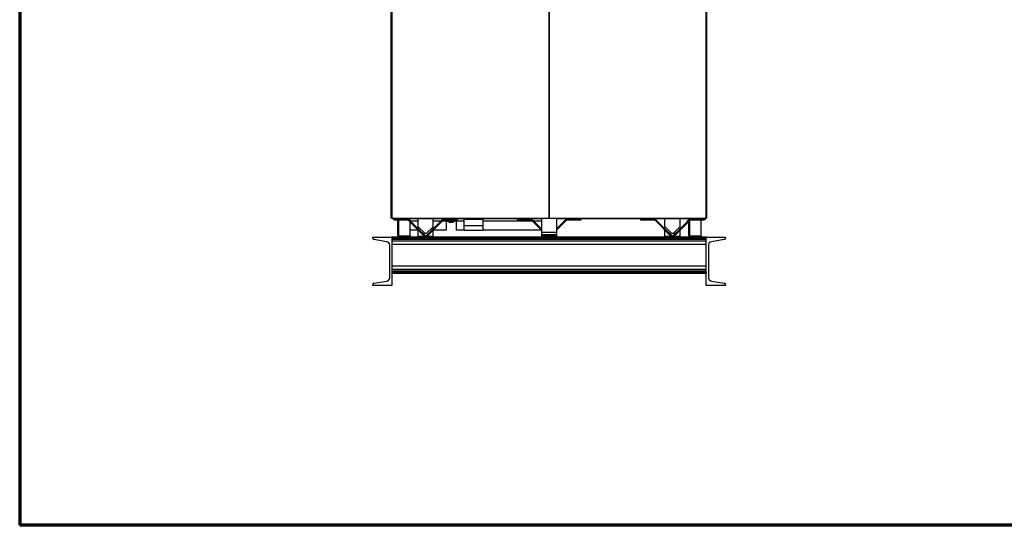
# Model space of a CAD drawing. Units: inches. Extents: x 7 to 301, y 5 to 190.
# Drawn here: x 7 to 88, y 5 to 47 of the extents above; entities that cross this region are included whole.
import ezdxf

# ---------------------------------------------------------------- set-up
doc = ezdxf.new("R2010")
doc.units = ezdxf.units.IN
doc.header["$MEASUREMENT"] = 0

msp = doc.modelspace()

# ---------------------------------------------------------------- linework, layer by layer
at = {"color": 7, "linetype": 'Continuous', "lineweight": 70, "ltscale": 18}
for p in [(6.514, 189.991), (301.264, 5.491)]:
    msp.add_line(p, (6.514, 5.491), dxfattribs=at)
at = {"color": 7, "linetype": 'Continuous', "lineweight": 25, "ltscale": 18}
for p, q in [((37.216, 75.85), (37.216, 30.883)), ((63.341, 30.883), (63.341, 75.828)), ((37.282, 30.883), (37.216, 30.883)), ((37.282, 30.883), (50.265, 30.883)), ((38.393, 30.827), (37.423, 30.827)), ((37.456, 30.827), (37.456, 30.752)), ((37.456, 30.752), (37.706, 30.752)), ((37.706, 30.827), (37.706, 30.752)), ((37.706, 30.827), (38.393, 30.827)), ((37.706, 30.752), (38.599, 30.752)), ((37.754, 30.752), (37.754, 29.484)), ((37.846, 30.752), (37.846, 29.424)), ((38.393, 30.883), (38.393, 30.827)), ((38.6, 30.827), (38.393, 30.827)), ((38.599, 30.752), (38.599, 30.827)), ((40.383, 30.827), (38.6, 30.827)), ((38.675, 30.796), (38.622, 30.743)), ((38.622, 30.743), (38.675, 30.69)), ((38.675, 30.796), (38.728, 30.743)), ((38.728, 30.743), (38.675, 30.69)), ((38.852, 30.513), (38.675, 30.69)), ((38.728, 30.743), (38.905, 30.566)), ((38.814, 30.657), (38.814, 30.827)), ((38.814, 29.424), (38.814, 30.551)), ((39.468, 30.644), (38.827, 30.644)), ((38.905, 30.566), (38.852, 30.513)), ((40.017, 29.348), (38.852, 30.513)), ((40.07, 29.401), (38.905, 30.566)), ((39.468, 30.135), (39.468, 30.827)), ((39.468, 30.017), (39.468, 30.135)), ((41.51, 30.796), (40.115, 29.401)), ((41.563, 30.743), (40.168, 29.348)), ((40.383, 30.883), (40.383, 30.827)), ((49.672, 30.827), (40.383, 30.827)), ((40.718, 30.135), (40.718, 30.827)), ((41.358, 30.644), (40.718, 30.644)), ((40.718, 30.017), (40.718, 30.135)), ((41.775, 30.644), (41.465, 30.644)), ((41.51, 30.796), (41.563, 30.743)), ((41.586, 30.752), (41.586, 30.827)), ((41.586, 30.752), (42.48, 30.752)), ((41.775, 30.695), (41.775, 30.644)), ((41.775, 30.644), (41.775, 29.887)), ((41.867, 30.752), (41.959, 30.661)), ((41.959, 30.661), (42.417, 30.661)), ((42.417, 30.661), (42.508, 30.752)), ((42.48, 30.827), (42.48, 30.752)), ((42.48, 30.752), (42.73, 30.752)), ((42.601, 30.695), (42.601, 30.644)), ((43.282, 30.644), (42.601, 30.644)), ((42.601, 30.644), (42.601, 29.887)), ((42.73, 30.827), (42.73, 30.752)), ((43.282, 30.795), (43.282, 30.827)), ((43.282, 30.795), (44.852, 30.795)), ((43.282, 30.277), (43.282, 30.795)), ((43.282, 30.277), (44.852, 30.277)), ((43.282, 29.887), (43.282, 30.277)), ((44.852, 30.795), (44.852, 30.827)), ((44.852, 30.277), (44.852, 30.795)), ((48.925, 30.644), (44.852, 30.644)), ((44.852, 29.887), (44.852, 30.277)), ((47.66, 30.827), (47.66, 30.752)), ((47.66, 30.752), (47.91, 30.752)), ((47.91, 30.827), (47.91, 30.752)), ((47.91, 30.752), (48.803, 30.752)), ((48.803, 30.752), (48.803, 30.827)), ((48.879, 30.796), (48.826, 30.743)), ((48.826, 30.743), (48.879, 30.69)), ((48.879, 30.796), (48.932, 30.743)), ((48.932, 30.743), (48.879, 30.69)), ((49.056, 30.513), (48.879, 30.69)), ((48.932, 30.743), (49.109, 30.566)), ((49.672, 30.644), (49.031, 30.644)), ((49.109, 30.566), (49.056, 30.513)), ((49.672, 29.897), (49.056, 30.513)), ((49.672, 30.003), (49.109, 30.566)), ((49.672, 30.883), (49.672, 29.704)), ((50.293, 30.883), (50.265, 30.883)), ((50.293, 30.883), (63.275, 30.883)), ((50.922, 30.883), (50.922, 29.704)), ((60.21, 30.827), (50.922, 30.827)), ((51.714, 30.796), (50.922, 30.003)), ((51.767, 30.743), (50.922, 29.897)), ((51.714, 30.796), (51.767, 30.743)), ((51.79, 30.752), (51.79, 30.827)), ((51.79, 30.752), (52.684, 30.752)), ((52.684, 30.827), (52.684, 30.752)), ((52.684, 30.752), (52.934, 30.752)), ((52.934, 30.827), (52.934, 30.752)), ((57.864, 30.827), (57.864, 30.752)), ((57.864, 30.752), (58.114, 30.752)), ((58.114, 30.827), (58.114, 30.752)), ((58.114, 30.752), (59.007, 30.752)), ((59.007, 30.752), (59.007, 30.827)), ((59.083, 30.796), (59.03, 30.743)), ((60.425, 29.348), (59.03, 30.743)), ((59.083, 30.796), (60.478, 29.401)), ((59.876, 30.135), (59.876, 30.827)), ((59.876, 30.017), (59.876, 30.135)), ((60.21, 30.883), (60.21, 30.827)), ((61.993, 30.827), (60.21, 30.827)), ((60.523, 29.401), (61.688, 30.566)), ((61.741, 30.513), (60.576, 29.348)), ((61.126, 30.135), (61.126, 30.827)), ((61.126, 30.017), (61.126, 30.135)), ((61.688, 30.566), (61.865, 30.743)), ((61.688, 30.566), (61.741, 30.513)), ((61.918, 30.69), (61.741, 30.513)), ((61.819, 30.827), (61.819, 30.697)), ((61.819, 30.591), (61.819, 29.484)), ((61.918, 30.796), (61.865, 30.743)), ((61.865, 30.743), (61.918, 30.69)), ((61.911, 30.827), (61.911, 30.789)), ((61.911, 30.683), (61.911, 29.424)), ((61.918, 30.796), (61.971, 30.743)), ((61.971, 30.743), (61.918, 30.69)), ((62.2, 30.827), (61.993, 30.827)), ((61.994, 30.752), (61.994, 30.827)), ((61.994, 30.752), (62.888, 30.752)), ((62.2, 30.883), (62.2, 30.827)), ((63.201, 30.827), (62.2, 30.827)), ((62.2, 30.827), (62.888, 30.827)), ((62.879, 29.424), (62.879, 30.752)), ((62.888, 30.827), (62.888, 30.752)), ((62.888, 30.752), (63.138, 30.752)), ((63.138, 30.827), (63.138, 30.752)), ((63.341, 30.883), (63.275, 30.883)), ((35.713, 29.23), (35.713, 29.317)), ((35.713, 29.317), (37.297, 29.317)), ((37.297, 29.317), (37.297, 25.317)), ((63.297, 29.317), (37.297, 29.317)), ((37.297, 29.317), (37.297, 29.232)), ((37.846, 29.484), (37.754, 29.484)), ((37.846, 29.424), (38.814, 29.424)), ((37.846, 29.332), (37.846, 29.424)), ((37.846, 29.332), (38.814, 29.332)), ((39.468, 29.887), (38.814, 29.887)), ((38.814, 29.424), (38.814, 29.332)), ((39.468, 30.017), (40.093, 29.392)), ((39.468, 29.392), (39.468, 29.897)), ((39.468, 29.392), (39.973, 29.392)), ((39.96, 29.701), (39.562, 30.099)), ((40.07, 29.401), (40.017, 29.348)), ((40.093, 29.392), (40.718, 30.017)), ((40.115, 29.401), (40.168, 29.348)), ((40.212, 29.392), (40.718, 29.392)), ((40.623, 30.099), (40.225, 29.701)), ((40.718, 29.392), (40.718, 29.897)), ((41.775, 29.887), (40.718, 29.887)), ((43.282, 29.887), (42.601, 29.887)), ((43.282, 29.887), (44.852, 29.887)), ((49.672, 29.887), (44.852, 29.887)), ((50.922, 29.704), (49.672, 29.704)), ((49.672, 29.704), (49.672, 29.517)), ((50.922, 29.517), (49.672, 29.517)), ((49.672, 29.517), (49.672, 29.392)), ((50.922, 29.392), (49.672, 29.392)), ((50.922, 29.392), (49.672, 29.392)), ((49.672, 29.392), (49.672, 29.392)), ((50.221, 29.348), (50.177, 29.392)), ((50.416, 29.392), (50.372, 29.348)), ((50.922, 29.704), (50.922, 29.517)), ((50.922, 29.517), (50.922, 29.392)), ((50.922, 29.392), (50.922, 29.392)), ((59.876, 30.017), (60.501, 29.392)), ((59.876, 29.392), (59.876, 29.897)), ((59.876, 29.392), (60.381, 29.392)), ((60.368, 29.701), (59.97, 30.099)), ((60.478, 29.401), (60.425, 29.348)), ((60.501, 29.392), (61.126, 30.017)), ((60.523, 29.401), (60.576, 29.348)), ((60.62, 29.392), (61.126, 29.392)), ((61.031, 30.099), (60.633, 29.701)), ((61.126, 29.392), (61.126, 29.897)), ((61.911, 29.484), (61.819, 29.484)), ((61.911, 29.424), (62.879, 29.424)), ((61.911, 29.332), (61.911, 29.424)), ((61.911, 29.332), (62.879, 29.332)), ((62.879, 29.424), (62.879, 29.332)), ((63.297, 29.317), (64.881, 29.317)), ((63.297, 25.317), (63.297, 29.317)), ((63.297, 29.317), (63.297, 29.232)), ((64.881, 29.317), (64.881, 29.23)), ((36.879, 28.943), (35.804, 29.122)), ((37.113, 25.966), (37.113, 28.667)), ((63.297, 29.232), (37.297, 29.232)), ((63.297, 29.133), (37.297, 29.133)), ((63.297, 28.977), (37.297, 28.977)), ((63.297, 28.711), (37.297, 28.711)), ((63.481, 28.667), (63.481, 25.966)), ((64.789, 29.122), (63.715, 28.943)), ((63.297, 26.922), (37.297, 26.922)), ((63.297, 26.656), (37.297, 26.656)), ((63.297, 26.5), (37.297, 26.5)), ((63.297, 26.401), (37.297, 26.401)), ((37.297, 26.401), (37.297, 26.317)), ((63.297, 26.317), (37.297, 26.317)), ((63.297, 26.401), (63.297, 26.317)), ((35.713, 25.317), (35.713, 25.403)), ((37.297, 25.317), (35.713, 25.317)), ((35.804, 25.511), (36.879, 25.69)), ((64.881, 25.317), (63.297, 25.317)), ((63.715, 25.69), (64.789, 25.511)), ((64.881, 25.403), (64.881, 25.317))]:
    msp.add_line(p, q, dxfattribs=at)
at = {"color": 8, "linetype": 'Continuous', "lineweight": 25, "ltscale": 18}
for p, q in [((37.282, 75.831), (37.282, 30.883)), ((63.275, 30.883), (63.275, 75.808)), ((50.265, 72.016), (50.265, 30.883)), ((50.293, 72.008), (50.293, 30.883)), ((37.423, 30.883), (37.423, 30.827)), ((38.6, 30.883), (38.6, 30.827)), ((61.993, 30.883), (61.993, 30.827)), ((63.201, 30.883), (63.201, 30.827)), ((50.265, 29.392), (50.221, 29.348)), ((50.329, 29.392), (50.372, 29.348))]:
    msp.add_line(p, q, dxfattribs=at)
at = {"color": 7, "linetype": 'Continuous', "lineweight": 25, "ltscale": 324}
for centre, radius, start, end in [((37.423, 30.887), 0.06, 184.16637, 270), ((38.599, 30.72), 0.107, 45, 90), ((38.599, 30.72), 0.032, 45, 90), ((39.474, 30.011), 0.125, 45, 92.88509), ((40.711, 30.011), 0.125, 87.11491, 135), ((41.586, 30.72), 0.107, 90, 135), ((41.586, 30.72), 0.032, 90, 135), ((42.188, 31.213), 0.663, 224.04063, 315.95937), ((48.803, 30.72), 0.107, 45, 90), ((48.803, 30.72), 0.032, 45, 90), ((51.79, 30.72), 0.107, 90, 135), ((51.79, 30.72), 0.032, 90, 135), ((59.007, 30.72), 0.107, 45, 90), ((59.007, 30.72), 0.032, 45, 90), ((59.882, 30.011), 0.125, 45, 92.88509), ((61.119, 30.011), 0.125, 87.11491, 135), ((61.994, 30.72), 0.107, 90, 135), ((61.994, 30.72), 0.032, 90, 135), ((63.201, 30.887), 0.06, 270, 355.83363), ((37.846, 29.484), 0.092, 180, 270), ((37.846, 29.484), 0.032, 180, 270), ((40.093, 29.833), 0.188, 225, 315), ((40.093, 29.424), 0.107, 225, 315), ((40.093, 29.424), 0.032, 225, 315), ((50.297, 29.424), 0.107, 225, 315), ((60.501, 29.833), 0.188, 225, 315), ((60.501, 29.424), 0.107, 225, 315), ((60.501, 29.424), 0.032, 225, 315), ((61.911, 29.484), 0.092, 180, 270), ((61.911, 29.484), 0.032, 180, 270), ((35.823, 29.23), 0.11, 180, 260.537), ((36.833, 28.667), 0.28, 0, 80.537), ((63.761, 28.667), 0.28, 99.463, 180), ((64.771, 29.23), 0.11, 279.463, 360), ((35.823, 25.403), 0.11, 99.463, 180), ((36.833, 25.966), 0.28, 279.463, 0), ((63.761, 25.966), 0.28, 180, 260.537), ((64.771, 25.403), 0.11, 0, 80.537)]:
    msp.add_arc(centre, radius, start, end, dxfattribs=at)

doc.saveas('drawing.dxf')
